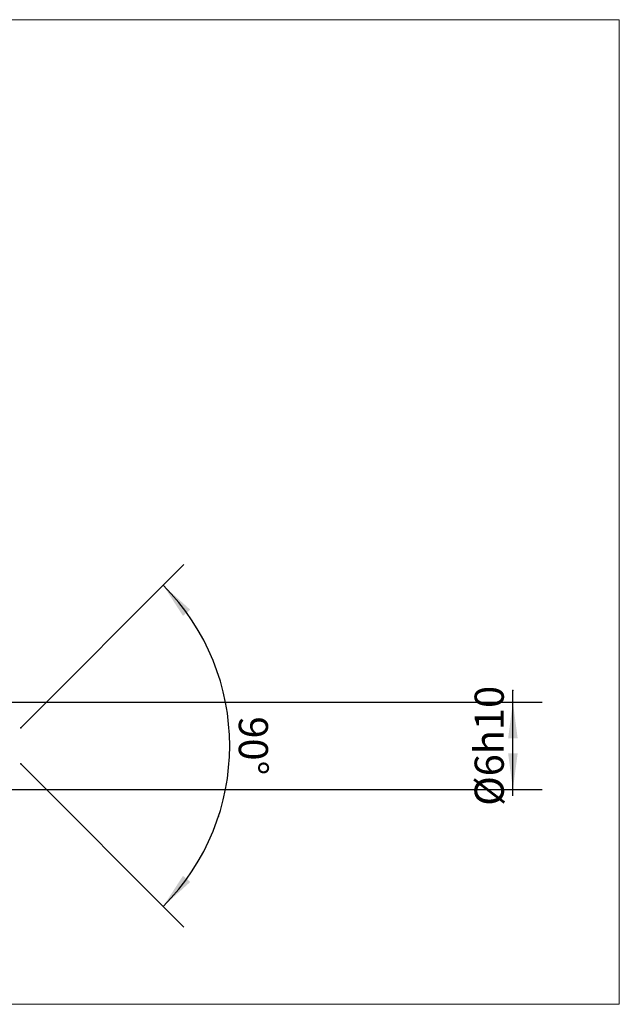
# Model space of a CAD drawing. Units: millimetres. Extents: x -53 to 63, y -18 to 50.
# Drawn here: x 22 to 63, y -18 to 50 of the extents above; entities that cross this region are included whole.
import ezdxf

# ---------------------------------------------------------------- set-up
doc = ezdxf.new("R2010")
doc.units = ezdxf.units.MM
doc.layers.add('2', color=7, linetype='CONTINUOUS', lineweight=25)
doc.layers.add('INFTOTAL', color=9, linetype='CONTINUOUS', lineweight=18)
doc.styles.add('Monospac821 BT', font='txt', dxfattribs={"height": 3.5})
doc.dimstyles.get("Standard").update_dxf_attribs({"dimtxt": 3.5, "dimasz": 3, "dimexe": 1, "dimexo": 0.5, "dimgap": 0.8, "dimtad": 1, "dimtoh": 1, "dimzin": 1, "dimdsep": 46, "dimtxsty": 'Monospac821 BT', "dimcen": 2.5, "dimadec": 1, "dimazin": 0, "dimtfac": 1, "dimtdec": 4, "dimtix": 1, "dimtmove": 1, "dimatfit": 3, "dimfxl": 1, "dimtolj": 1, "dimtzin": 1, "dimarcsym": 0})

# ---------------------------------------------------------------- blocks, each defined once
blk = doc.blocks.new('*D555')
at = {"layer": '2'}
for p, q in [((22.242571, 1.242571), (33.425711, 12.425711)), ((22.242571, -1.242571), (33.425711, -12.425711))]:
    blk.add_line(p, q, dxfattribs=at)
blk.add_arc((21, 0), 15.572609, 315, 45, dxfattribs=at)
at = {"layer": '2', "color": 0}
for p in [(22.242571, 1.242571), (21, 0), (21, 0), (22.242571, -1.242571), (35.810432, -4.812201)]:
    blk.add_point(p, dxfattribs=at)
at = {"layer": '2'}
for points in [[(32.011498, 11.011498), (33.866464, 9.335461), (33.369467, 8.91247)], [(32.011498, -11.011498), (33.369467, -8.91247), (33.866464, -9.335461)]]:
    blk.add_solid(points, dxfattribs=at)
at = {"layer": '2', "insert": (36.572609, 0), "char_height": 2, "attachment_point": 8, "rotation": 270}
blk.add_mtext('90%%d', dxfattribs=at)
blk = doc.blocks.new('*D565')
at = {"layer": '2'}
for p, q in [((56, -3.417722), (56, 3.797468)), ((18, 3), (58, 3)), ((18, -3), (58, -3))]:
    blk.add_line(p, q, dxfattribs=at)
at = {"layer": '2', "color": 0}
for p in [(56, 3.797468), (18, 3), (18, -3)]:
    blk.add_point(p, dxfattribs=at)
at = {"layer": '2'}
for points in [[(56, 3), (56.326315, 0.521388), (55.673685, 0.521388)], [(56, -3), (55.673685, -0.521388), (56.326315, -0.521388)]]:
    blk.add_solid(points, dxfattribs=at)
at = {"layer": '2', "insert": (56, 0), "char_height": 2, "attachment_point": 8, "rotation": 90}
blk.add_mtext('%%c6h10', dxfattribs=at)

msp = doc.modelspace()

# ---------------------------------------------------------------- linework, layer by layer
at = {"layer": 'INFTOTAL'}
for p, q in [((-53.3, 49.8), (63.3, 49.8)), ((63.3, 49.8), (63.3, -17.725711)), ((63.3, -17.725711), (-53.3, -17.725711))]:
    msp.add_line(p, q, dxfattribs=at)

# ---------------------------------------------------------------- dimensions: what is measured, and where the dimension line sits
at = {"layer": '2'}
dim = msp.add_angular_dim_2l(base=(35.810432, -4.812201), line1=((22.242571, -1.242571), (21, 0)), line2=((21, 0), (22.242571, 1.242571)), dimstyle='STANDARD', dxfattribs=at)
dim.commit()
dim.dimension.update_dxf_attribs({"geometry": '*D555', "text_midpoint": (36.572609, 0), "dimtype": 162, "text_rotation": -90})
dim = msp.add_linear_dim(base=(56, 3.797468), p1=(18, -3), p2=(18, 3), angle=270, text='%%c<>h10', dimstyle='STANDARD', dxfattribs=at)
dim.commit()
dim.dimension.update_dxf_attribs({"geometry": '*D565', "text_midpoint": (56, 0), "dimtype": 160})

doc.saveas('drawing.dxf')
